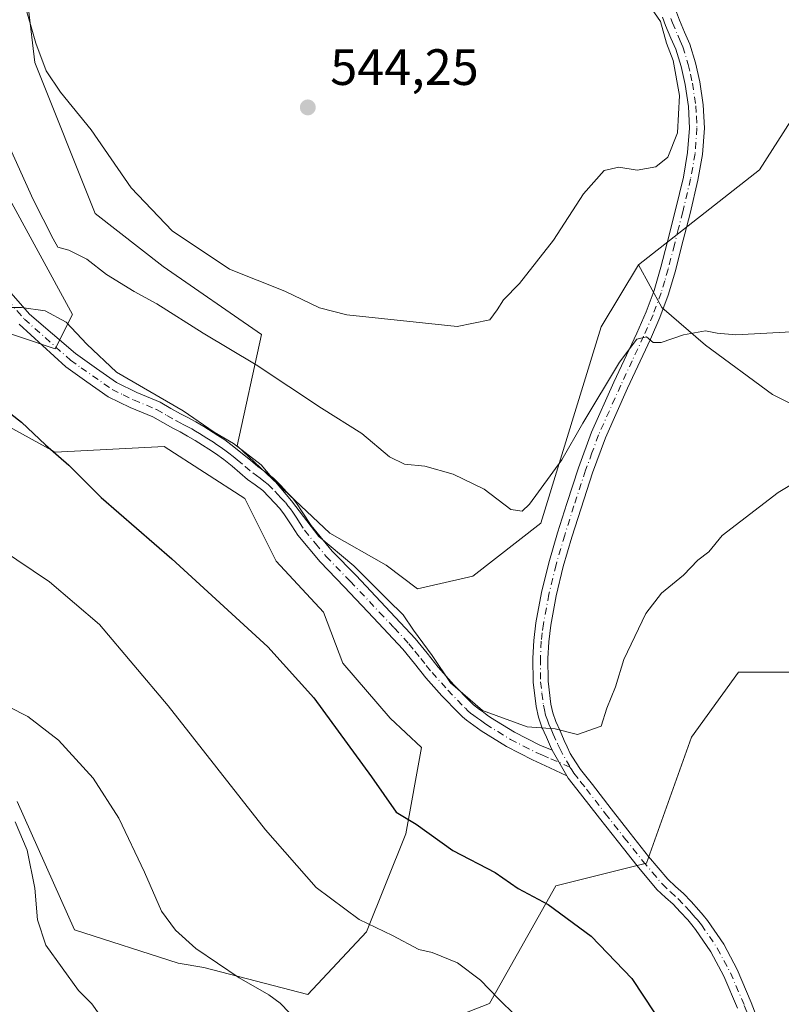
# Model space of a CAD drawing. Units: metres. Extents: x 549608 to 553069, y 4707790 to 4710129.
# Drawn here: x 550810 to 550960, y 4709279 to 4709472 of the extents above; entities that cross this region are included whole.
import ezdxf

# ---------------------------------------------------------------- set-up
doc = ezdxf.new("R2010")
doc.units = ezdxf.units.M
doc.header["$MEASUREMENT"] = 0
doc.linetypes.add('DGN Style 4', pattern=[2.6384748266838614, 1.318413404963828, -0.6592067024819142, 0.001648016756204785, -0.6592067024819142])
for name, color, linetype, lineweight in [('Camino Cxs', 7, 'Continuous', 0), ('Camino eje', 30, 'DGN Style 4', 13), ('Cultivos herbáceos CxS', 92, 'Continuous', 0), ('Cultivos leñosos CxS', 92, 'Continuous', 0), ('Curva de nivel maestra', 30, 'Continuous', 30), ('Curva de nivel normal', 30, 'Continuous', 0), ('Matorral CxS', 135, 'Continuous', 0), ('Pastizal CxS', 92, 'Continuous', 0), ('Punto de cota en terreno', 7, 'Continuous', 0), ('Rótulo de punto de cota en terreno', 7, 'Continuous', 0)]:
    doc.layers.add(name, color=color, linetype=linetype, lineweight=lineweight)
doc.styles.add('Style-Arial', font='txt')

# ---------------------------------------------------------------- blocks, each defined once
blk = doc.blocks.new('*U20')
at = {"layer": 'Cultivos leñosos CxS', "color": 92, "linetype": 'Continuous', "lineweight": 0}
blk.add_polyline3d([(550970.8183000004, 4709392.3303, 532.3591000000015), (550958.2562999995, 4709398.6117, 533.5380000000005), (550945.1228999998, 4709408.318499999, 535.1113000000041), (550936.5581, 4709415.7421, 536.0553000000073), (550931.9299, 4709424.072899999, 538.3317999999999), (550955.7467, 4709442.771500001, 539.6885000000038), (550972.7046999997, 4709469.266899999, 535.8013999999966)], dxfattribs=at)
blk = doc.blocks.new('5PATER')
at = {"layer": 'Pastizal CxS', "linetype": 'Continuous', "lineweight": 0}
h = blk.add_hatch(color=51, dxfattribs=at)
edge = h.paths.add_edge_path()
edge.add_ellipse((0, 0), major_axis=(-0.1095731443231308, -0.1110710700762829), ratio=0.9994222409660322, start_angle=0, end_angle=360)

msp = doc.modelspace()

# ---------------------------------------------------------------- linework, layer by layer
at = {"layer": 'Camino Cxs', "color": 7, "linetype": 'Continuous', "lineweight": 0, "extrusion": (0.02291365112140473, -0.04058298067858632, 0.9989134027890145), "elevation": -177965.6427310528, "flags": 128}
msp.add_lwpolyline([(2795109.093880446, 3825830.479029103), (2795109.093880446, 3825824.696371386)], dxfattribs=at)
msp.add_lwpolyline([(2795109.093880446, 3825830.479029103), (2795109.093880446, 3825824.696371386)], dxfattribs=at)
at = {"layer": 'Camino Cxs', "color": 7, "linetype": 'Continuous', "lineweight": 0}
for points in [[(550951.3800999997, 4709278.130100001, 527.315300000002), (550948.6901000004, 4709284.450099999, 527.4263000000064), (550946.1801000005, 4709289.170100001, 527.4965999999986), (550943.1401000004, 4709293.610099999, 527.6264999999985), (550942.4101, 4709294.530099999, 527.6533999999956), (550941.6201, 4709295.460100001, 527.6797999999981), (550940.1700999998, 4709297.050100001, 527.710699999996), (550938.7401000002, 4709298.550100001, 527.7725999999967), (550937.2401000002, 4709299.890100001, 527.8487000000023), (550935.5701000001, 4709301.460100001, 527.8868999999977), (550931.6901000004, 4709306.090100001, 528.1946000000025), (550928.0201000003, 4709310.700099999, 528.8264999999956), (550924.2801000001, 4709315.470100001, 529.3000000000029), (550920.5900999998, 4709320.2301, 529.5329000000056), (550918.1700999998, 4709323.270099999, 529.7486000000063), (550917.8501000004, 4709323.780099999, 529.789499999999), (550915.0100999996, 4709328.8101, 530.0589999999938), (550914.7001, 4709329.520099999, 530.0896999999968), (550913.8701, 4709331.370100001, 530.1704999999929), (550913.0000999998, 4709333.3301, 530.2562999999936), (550912.3101000004, 4709335.280099999, 530.3606), (550911.8300999999, 4709337.360099999, 530.5112999999983), (550911.2600999996, 4709342.130100001, 530.7900999999983), (550911.2100999998, 4709346.8301, 531.1444000000047), (550911.4001000002, 4709350.3201, 531.5923000000039), (550911.8201000001, 4709353.790100001, 532.077099999995), (550912.9301000005, 4709359.7401, 533.0117000000029), (550914.3501000004, 4709365.590100001, 533.8828000000067), (550916.0701000001, 4709371.440099999, 534.1686000000045), (550917.8800999997, 4709377.200099999, 534.2532999999967), (550920.1801000005, 4709384.220100001, 534.5037000000011), (550922.7401000002, 4709391.2301, 534.9955999999949), (550927.1401000004, 4709401.050100001, 535.1839000000036), (550931.6300999997, 4709410.6801, 535.8010000000068), (550933.4501, 4709414.850099999, 536.1183000000019), (550935.0201000003, 4709419.020099999, 536.5034000000014), (550936.3601000002, 4709423.6501, 537.1119000000035), (550937.5900999998, 4709428.4101, 537.9878999999928), (550939.2301000003, 4709434.860099999, 539.1518999999971), (550940.7600999996, 4709441.270099999, 539.5418000000063), (550941.6101000002, 4709446.130100001, 539.7397999999957), (550941.9600999998, 4709450.950099999, 539.917300000001), (550941.7600999996, 4709455.1801, 540.0758999999962), (550941.0900999998, 4709459.5001, 540.2593000000053), (550940.3201000001, 4709463.030099999, 540.382500000007), (550939.2801000001, 4709466.4001, 540.3736000000063), (550938.3201000001, 4709468.620100001, 540.3625000000029), (550937.2500999998, 4709471.0801, 540.3972000000067), (550936.6801000005, 4709472.7301, 540.4811999999947)], [(550915.0100999996, 4709328.8101, 530.0589999999938), (550914.7001, 4709329.520099999, 530.0896999999968), (550913.8701, 4709331.370100001, 530.1704999999929), (550913.0000999998, 4709333.3301, 530.2562999999936), (550912.3101000004, 4709335.280099999, 530.3606), (550911.8300999999, 4709337.360099999, 530.5112999999983), (550911.2600999996, 4709342.130100001, 530.7900999999983), (550911.2100999998, 4709346.8301, 531.1444000000047), (550911.4001000002, 4709350.3201, 531.5923000000039), (550911.8201000001, 4709353.790100001, 532.077099999995), (550912.9301000005, 4709359.7401, 533.0117000000029), (550914.3501000004, 4709365.590100001, 533.8828000000067), (550916.0701000001, 4709371.440099999, 534.1686000000045), (550917.8800999997, 4709377.200099999, 534.2532999999967), (550920.1801000005, 4709384.220100001, 534.5037000000011), (550922.7401000002, 4709391.2301, 534.9955999999949), (550927.1401000004, 4709401.050100001, 535.1839000000036), (550931.6300999997, 4709410.6801, 535.8010000000068), (550933.4501, 4709414.850099999, 536.1183000000019), (550935.0201000003, 4709419.020099999, 536.5034000000014), (550936.3601000002, 4709423.6501, 537.1119000000035), (550937.5900999998, 4709428.4101, 537.9878999999928), (550939.2301000003, 4709434.860099999, 539.1518999999971), (550940.7600999996, 4709441.270099999, 539.5418000000063), (550941.6101000002, 4709446.130100001, 539.7397999999957), (550941.9600999998, 4709450.950099999, 539.917300000001), (550941.7600999996, 4709455.1801, 540.0758999999962), (550941.0900999998, 4709459.5001, 540.2593000000053), (550940.3201000001, 4709463.030099999, 540.382500000007), (550939.2801000001, 4709466.4001, 540.3736000000063), (550938.3201000001, 4709468.620100001, 540.3625000000029), (550937.2500999998, 4709471.0801, 540.3972000000067), (550936.6801000005, 4709472.7301, 540.4811999999947)], [(550939.4401000004, 4709473.700099999, 540.0497999999934), (550939.9801000003, 4709472.1501, 540.116200000004), (550941.0100999996, 4709469.790100001, 540.0969999999943), (550942.0301000001, 4709467.4101, 540.0549000000028), (550943.1501000002, 4709463.770099999, 540.0127999999969), (550943.9700999996, 4709460.040100001, 540.0244999999995), (550944.6801000005, 4709455.4801, 539.9725000000036), (550944.8901000004, 4709450.920100001, 539.8414000000049), (550944.5201000003, 4709445.770099999, 539.6779999999999), (550943.6300999997, 4709440.6801, 539.3934000000008), (550942.0701000001, 4709434.1601, 538.6925000000047), (550940.4301000005, 4709427.6801, 537.7793999999994), (550939.1901000004, 4709422.880100001, 536.8432999999932), (550937.8000999996, 4709418.100099999, 535.9985000000015), (550936.1601, 4709413.7501, 535.6870000000055), (550934.3000999996, 4709409.4801, 535.3625999999931), (550929.8000999996, 4709399.840100001, 534.7795000000042), (550925.4501, 4709390.130100001, 534.3787000000011), (550922.9501, 4709383.2601, 533.9330999999949), (550920.6700999998, 4709376.3101, 533.7940999999992), (550918.8701, 4709370.590100001, 533.7045999999973), (550917.1801000005, 4709364.840100001, 533.3441000000021), (550915.7901, 4709359.130100001, 532.6257999999943), (550914.7100999998, 4709353.350099999, 531.7376999999979), (550914.3201000001, 4709350.0601, 531.3369999999995), (550914.1401000004, 4709346.770099999, 531.0022000000026), (550914.1901000004, 4709342.3201, 530.7678000000016), (550914.7100999998, 4709337.860099999, 530.5482000000047), (550915.1201, 4709336.100099999, 530.4664000000049), (550915.7200999996, 4709334.420100001, 530.3989000000003), (550916.5401, 4709332.5601, 530.3381999999983), (550917.3701, 4709330.710100001, 530.2612999999983), (550917.9401000004, 4709329.420100001, 530.1931999999942), (550918.5401, 4709328.130100001, 530.1236000000063), (550919.5601000004, 4709326.530099999, 530.0160000000033), (550920.5601000004, 4709324.9801, 529.8894), (550922.8901000004, 4709322.040100001, 529.6267999999982), (550926.5900999998, 4709317.270099999, 529.4661000000051), (550930.3101000004, 4709312.520099999, 529.2002000000066), (550933.9501, 4709307.950099999, 528.4532999999938), (550937.7100999998, 4709303.470100001, 528.1768000000011), (550939.2200999996, 4709302.050100001, 528.0727000000043), (550940.7801000001, 4709300.6601, 527.9719999999943), (550942.3201000001, 4709299.050100001, 527.8929000000062), (550943.8201000001, 4709297.390100001, 527.8849000000046), (550944.6801000005, 4709296.390100001, 527.8671000000032), (550945.5000999998, 4709295.350099999, 527.8300000000017), (550948.6901000004, 4709290.690099999, 527.5966000000044), (550951.3400999998, 4709285.710100001, 527.5479999999952), (550954.1001000004, 4709279.2301, 527.3515000000043), (550956.6201, 4709272.6601, 527.4088999999949)], [(550939.4401000004, 4709473.700099999, 540.0497999999934), (550939.9801000003, 4709472.1501, 540.116200000004), (550941.0100999996, 4709469.790100001, 540.0969999999943), (550942.0301000001, 4709467.4101, 540.0549000000028), (550943.1501000002, 4709463.770099999, 540.0127999999969), (550943.9700999996, 4709460.040100001, 540.0244999999995), (550944.6801000005, 4709455.4801, 539.9725000000036), (550944.8901000004, 4709450.920100001, 539.8414000000049), (550944.5201000003, 4709445.770099999, 539.6779999999999), (550943.6300999997, 4709440.6801, 539.3934000000008), (550942.0701000001, 4709434.1601, 538.6925000000047), (550940.4301000005, 4709427.6801, 537.7793999999994), (550939.1901000004, 4709422.880100001, 536.8432999999932), (550937.8000999996, 4709418.100099999, 535.9985000000015), (550936.1601, 4709413.7501, 535.6870000000055), (550934.3000999996, 4709409.4801, 535.3625999999931), (550929.8000999996, 4709399.840100001, 534.7795000000042), (550925.4501, 4709390.130100001, 534.3787000000011), (550922.9501, 4709383.2601, 533.9330999999949), (550920.6700999998, 4709376.3101, 533.7940999999992), (550918.8701, 4709370.590100001, 533.7045999999973), (550917.1801000005, 4709364.840100001, 533.3441000000021), (550915.7901, 4709359.130100001, 532.6257999999943), (550914.7100999998, 4709353.350099999, 531.7376999999979), (550914.3201000001, 4709350.0601, 531.3369999999995), (550914.1401000004, 4709346.770099999, 531.0022000000026), (550914.1901000004, 4709342.3201, 530.7678000000016), (550914.7100999998, 4709337.860099999, 530.5482000000047), (550915.1201, 4709336.100099999, 530.4664000000049), (550915.7200999996, 4709334.420100001, 530.3989000000003), (550916.5401, 4709332.5601, 530.3381999999983), (550917.3701, 4709330.710100001, 530.2612999999983), (550917.9401000004, 4709329.420100001, 530.1931999999942), (550918.5401, 4709328.130100001, 530.1236000000063), (550919.5601000004, 4709326.530099999, 530.0160000000033), (550920.5601000004, 4709324.9801, 529.8894), (550922.8901000004, 4709322.040100001, 529.6267999999982), (550926.5900999998, 4709317.270099999, 529.4661000000051), (550930.3101000004, 4709312.520099999, 529.2002000000066), (550933.9501, 4709307.950099999, 528.4532999999938), (550937.7100999998, 4709303.470100001, 528.1768000000011), (550939.2200999996, 4709302.050100001, 528.0727000000043), (550940.7801000001, 4709300.6601, 527.9719999999943), (550942.3201000001, 4709299.050100001, 527.8929000000062), (550943.8201000001, 4709297.390100001, 527.8849000000046), (550944.6801000005, 4709296.390100001, 527.8671000000032), (550945.5000999998, 4709295.350099999, 527.8300000000017), (550948.6901000004, 4709290.690099999, 527.5966000000044), (550951.3400999998, 4709285.710100001, 527.5479999999952), (550954.1001000004, 4709279.2301, 527.3515000000043), (550956.6201, 4709272.6601, 527.4088999999949)], [(550807.3331000004, 4709420.077099999, 530.875199999995), (550812.3567000004, 4709414.400900001, 530.0905000000057), (550821.3501000004, 4709406.6601, 529.9021999999968), (550825.4901000002, 4709403.7401, 530.0847000000067), (550829.4101, 4709400.9801, 530.1039000000019), (550833.4301000005, 4709399.030099999, 530.2177999999985), (550838.0100999996, 4709397.120100001, 530.5325000000012), (550840.1101000002, 4709395.9101, 530.571299999996), (550841.9801000003, 4709394.850099999, 530.5265000000073), (550843.4301000005, 4709394.120100001, 530.5599999999977), (550845.0000999998, 4709393.280099999, 530.6402999999991), (550846.5500999996, 4709392.3301, 530.7115000000049), (550849.3101000004, 4709390.600099999, 530.8007999999973), (550850.7001, 4709389.710100001, 530.7749999999943), (550852.5000999998, 4709388.370100001, 530.6089000000065), (550854.1700999998, 4709387.0101, 530.5999000000012), (550855.7200999996, 4709385.720100001, 530.6432999999961), (550857.1700999998, 4709384.5101, 530.6061999999947), (550858.6101000002, 4709383.460100001, 530.679999999993), (550860.2701000003, 4709382.190099999, 530.8657999999997), (550861.7100999998, 4709380.770099999, 530.9560999999958), (550862.9001000002, 4709379.450099999, 530.9162999999971), (550863.9001000002, 4709378.380100001, 530.9323000000004), (550864.9200999998, 4709377.110099999, 530.9888999999966), (550865.7801000001, 4709375.800100001, 531.017399999997), (550866.5401, 4709374.630100001, 531.011599999998), (550867.1501000002, 4709373.700099999, 530.9893000000011), (550867.6601, 4709372.9301, 530.9486999999936), (550871.8101000004, 4709367.9001, 530.550700000007), (550876.4901000002, 4709363.0601, 530.4618999999948), (550882.2701000003, 4709356.950099999, 530.5001000000047), (550888.0900999998, 4709350.7401, 530.4820000000036), (550890.4401000004, 4709347.8201, 530.5224000000017), (550892.6300999997, 4709345.0601, 530.5636999999988), (550895.7001, 4709341.6501, 530.7685999999958), (550898.9301000005, 4709338.300100001, 530.5887999999978), (550899.5401, 4709337.700099999, 530.5320999999967), (550900.1101000002, 4709337.220100001, 530.5038999999961), (550900.7100999998, 4709336.800100001, 530.4888999999966), (550901.5000999998, 4709336.2601, 530.4697000000015), (550902.2600999996, 4709335.670100001, 530.437699999995), (550902.8601000002, 4709335.2301, 530.3889999999956), (550907.5701000001, 4709332.3201, 530.119000000006), (550912.5701000001, 4709329.780099999, 530.0240000000049), (550915.0100999996, 4709328.8101, 530.0589999999938), (550917.8501000004, 4709323.780099999, 529.789499999999), (550914.5100999996, 4709325.3301, 529.8767999999982), (550911.1601, 4709326.880100001, 529.8467999999993), (550906.0000999998, 4709329.5101, 529.9002000000038), (550901.0500999996, 4709332.5601, 529.8111000000063), (550900.3300999999, 4709333.100099999, 529.841499999995), (550899.6101000002, 4709333.6501, 529.8718999999984), (550898.8701, 4709334.1601, 529.8925000000017), (550898.1401000004, 4709334.6801, 529.9140999999945), (550897.3701, 4709335.3301, 529.943499999994), (550896.6501000002, 4709336.040100001, 529.9477999999945), (550893.3501000004, 4709339.450099999, 529.9238999999943), (550890.1700999998, 4709342.9801, 529.8500000000058), (550887.9301000005, 4709345.8201, 529.7728000000062), (550885.6601, 4709348.630100001, 529.7658999999985), (550879.9301000005, 4709354.7501, 529.703800000003), (550874.1700999998, 4709360.840100001, 529.638300000006), (550869.4101, 4709365.7601, 529.7526000000071), (550865.0701000001, 4709371.0101, 529.9645000000019), (550863.8501000004, 4709372.870100001, 530.010500000004), (550863.0800999999, 4709374.040100001, 529.9860999999946), (550862.3101000004, 4709375.220100001, 529.9532000000036), (550861.4700999996, 4709376.280099999, 529.9407000000066), (550860.5401, 4709377.270099999, 529.9122000000061), (550859.3800999997, 4709378.550100001, 529.931899999996), (550858.1501000002, 4709379.7601, 529.8588000000018), (550856.6901000004, 4709380.890100001, 529.7213000000047), (550855.1901000004, 4709381.970100001, 529.630999999994), (550853.6601, 4709383.2501, 529.6355999999942), (550852.1201, 4709384.530099999, 529.6355999999942), (550850.5301000001, 4709385.840100001, 529.6558999999979), (550848.8701, 4709387.0601, 529.6431000000011), (550847.5900999998, 4709387.890100001, 529.6490000000049), (550846.3000999996, 4709388.690099999, 529.7192000000068), (550844.8601000002, 4709389.600099999, 529.7299000000058), (550843.4001000002, 4709390.4801, 529.6493000000046), (550841.9401000004, 4709391.270099999, 529.5629000000044), (550840.4600999998, 4709392.020099999, 529.520399999994), (550838.5201000003, 4709393.120100001, 529.5120000000024), (550836.5900999998, 4709394.2301, 529.573900000003), (550832.1101000002, 4709396.100099999, 529.2918999999965), (550827.7701000003, 4709398.200099999, 529.2641000000004), (550823.6300999997, 4709401.120100001, 529.2589000000007), (550819.5000999998, 4709404.040100001, 529.3040999999939), (550810.3299000004, 4709412.4663, 529.6785999999993)], [(550807.3331000004, 4709420.077099999, 530.875199999995), (550812.3567000004, 4709414.400900001, 530.0905000000057), (550821.3501000004, 4709406.6601, 529.9021999999968), (550825.4901000002, 4709403.7401, 530.0847000000067), (550829.4101, 4709400.9801, 530.1039000000019), (550833.4301000005, 4709399.030099999, 530.2177999999985), (550838.0100999996, 4709397.120100001, 530.5325000000012), (550840.1101000002, 4709395.9101, 530.571299999996), (550841.9801000003, 4709394.850099999, 530.5265000000073), (550843.4301000005, 4709394.120100001, 530.5599999999977), (550845.0000999998, 4709393.280099999, 530.6402999999991), (550846.5500999996, 4709392.3301, 530.7115000000049), (550849.3101000004, 4709390.600099999, 530.8007999999973), (550850.7001, 4709389.710100001, 530.7749999999943), (550852.5000999998, 4709388.370100001, 530.6089000000065), (550854.1700999998, 4709387.0101, 530.5999000000012), (550855.7200999996, 4709385.720100001, 530.6432999999961), (550857.1700999998, 4709384.5101, 530.6061999999947), (550858.6101000002, 4709383.460100001, 530.679999999993), (550860.2701000003, 4709382.190099999, 530.8657999999997), (550861.7100999998, 4709380.770099999, 530.9560999999958), (550862.9001000002, 4709379.450099999, 530.9162999999971), (550863.9001000002, 4709378.380100001, 530.9323000000004), (550864.9200999998, 4709377.110099999, 530.9888999999966), (550865.7801000001, 4709375.800100001, 531.017399999997), (550866.5401, 4709374.630100001, 531.011599999998), (550867.1501000002, 4709373.700099999, 530.9893000000011), (550867.6601, 4709372.9301, 530.9486999999936), (550871.8101000004, 4709367.9001, 530.550700000007), (550876.4901000002, 4709363.0601, 530.4618999999948), (550882.2701000003, 4709356.950099999, 530.5001000000047), (550888.0900999998, 4709350.7401, 530.4820000000036), (550890.4401000004, 4709347.8201, 530.5224000000017), (550892.6300999997, 4709345.0601, 530.5636999999988), (550895.7001, 4709341.6501, 530.7685999999958), (550898.9301000005, 4709338.300100001, 530.5887999999978), (550899.5401, 4709337.700099999, 530.5320999999967), (550900.1101000002, 4709337.220100001, 530.5038999999961), (550900.7100999998, 4709336.800100001, 530.4888999999966), (550901.5000999998, 4709336.2601, 530.4697000000015), (550902.2600999996, 4709335.670100001, 530.437699999995), (550902.8601000002, 4709335.2301, 530.3889999999956), (550907.5701000001, 4709332.3201, 530.119000000006), (550912.5701000001, 4709329.780099999, 530.0240000000049), (550915.0100999996, 4709328.8101, 530.0589999999938)], [(550917.8501000004, 4709323.780099999, 529.789499999999), (550914.5100999996, 4709325.3301, 529.8767999999982), (550911.1601, 4709326.880100001, 529.8467999999993), (550906.0000999998, 4709329.5101, 529.9002000000038), (550901.0500999996, 4709332.5601, 529.8111000000063), (550900.3300999999, 4709333.100099999, 529.841499999995), (550899.6101000002, 4709333.6501, 529.8718999999984), (550898.8701, 4709334.1601, 529.8925000000017), (550898.1401000004, 4709334.6801, 529.9140999999945), (550897.3701, 4709335.3301, 529.943499999994), (550896.6501000002, 4709336.040100001, 529.9477999999945), (550893.3501000004, 4709339.450099999, 529.9238999999943), (550890.1700999998, 4709342.9801, 529.8500000000058), (550887.9301000005, 4709345.8201, 529.7728000000062), (550885.6601, 4709348.630100001, 529.7658999999985), (550879.9301000005, 4709354.7501, 529.703800000003), (550874.1700999998, 4709360.840100001, 529.638300000006), (550869.4101, 4709365.7601, 529.7526000000071), (550865.0701000001, 4709371.0101, 529.9645000000019), (550863.8501000004, 4709372.870100001, 530.010500000004), (550863.0800999999, 4709374.040100001, 529.9860999999946), (550862.3101000004, 4709375.220100001, 529.9532000000036), (550861.4700999996, 4709376.280099999, 529.9407000000066), (550860.5401, 4709377.270099999, 529.9122000000061), (550859.3800999997, 4709378.550100001, 529.931899999996), (550858.1501000002, 4709379.7601, 529.8588000000018), (550856.6901000004, 4709380.890100001, 529.7213000000047), (550855.1901000004, 4709381.970100001, 529.630999999994), (550853.6601, 4709383.2501, 529.6355999999942), (550852.1201, 4709384.530099999, 529.6355999999942), (550850.5301000001, 4709385.840100001, 529.6558999999979), (550848.8701, 4709387.0601, 529.6431000000011), (550847.5900999998, 4709387.890100001, 529.6490000000049), (550846.3000999996, 4709388.690099999, 529.7192000000068), (550844.8601000002, 4709389.600099999, 529.7299000000058), (550843.4001000002, 4709390.4801, 529.6493000000046), (550841.9401000004, 4709391.270099999, 529.5629000000044), (550840.4600999998, 4709392.020099999, 529.520399999994), (550838.5201000003, 4709393.120100001, 529.5120000000024), (550836.5900999998, 4709394.2301, 529.573900000003), (550832.1101000002, 4709396.100099999, 529.2918999999965), (550827.7701000003, 4709398.200099999, 529.2641000000004), (550823.6300999997, 4709401.120100001, 529.2589000000007), (550819.5000999998, 4709404.040100001, 529.3040999999939), (550810.3299000004, 4709412.4663, 529.6785999999993)], [(550951.3800999997, 4709278.130100001, 527.315300000002), (550948.6901000004, 4709284.450099999, 527.4263000000064), (550946.1801000005, 4709289.170100001, 527.4965999999986), (550943.1401000004, 4709293.610099999, 527.6264999999985), (550942.4101, 4709294.530099999, 527.6533999999956), (550941.6201, 4709295.460100001, 527.6797999999981), (550940.1700999998, 4709297.050100001, 527.710699999996), (550938.7401000002, 4709298.550100001, 527.7725999999967), (550937.2401000002, 4709299.890100001, 527.8487000000023), (550935.5701000001, 4709301.460100001, 527.8868999999977), (550931.6901000004, 4709306.090100001, 528.1946000000025), (550928.0201000003, 4709310.700099999, 528.8264999999956), (550924.2801000001, 4709315.470100001, 529.3000000000029), (550920.5900999998, 4709320.2301, 529.5329000000056), (550918.1700999998, 4709323.270099999, 529.7486000000063), (550917.8501000004, 4709323.780099999, 529.789499999999)]]:
    msp.add_polyline3d(points, dxfattribs=at)
at = {"layer": 'Camino eje', "color": 30, "linetype": 'DGN Style 4', "lineweight": 13}
for points in [[(550938.3300999999, 4709472.440099999, 540.2241000000067), (550938.6151000002, 4709471.6151, 540.232600000003), (550939.6651, 4709469.2051, 540.2259999999952), (550940.1451000003, 4709468.095100001, 540.2151000000014), (550940.6551000001, 4709466.905099999, 540.2023000000045), (550941.7351000002, 4709463.4001, 540.1358000000037), (550942.1451000003, 4709461.5351, 540.0691999999982), (550942.5301000001, 4709459.770099999, 539.994200000001), (550943.2200999996, 4709455.3301, 539.9470000000001), (550943.3201000001, 4709453.215100001, 539.8984999999957), (550943.4250999996, 4709450.9351, 539.828800000003), (550943.0651000004, 4709445.950099999, 539.6214000000036), (550942.1951000001, 4709440.975099999, 539.3306000000011), (550940.6501000002, 4709434.5101, 538.9180000000051), (550939.8300999999, 4709431.270099999, 538.4845000000059), (550939.0100999996, 4709428.045100001, 537.8730000000069), (550937.7751000002, 4709423.265100001, 536.8444000000018), (550937.1051000003, 4709420.950099999, 536.4872000000032), (550936.4101, 4709418.5601, 536.2163), (550934.8051000005, 4709414.300100001, 535.8954999999987), (550932.9650999998, 4709410.0801, 535.5108999999939), (550930.7150999998, 4709405.2601, 535.2504000000044), (550928.4700999996, 4709400.4451, 534.9526999999945), (550924.0950999996, 4709390.6801, 534.6754999999976), (550922.8151000004, 4709387.175100001, 534.3752999999997), (550921.5651000004, 4709383.7401, 534.1971999999951), (550919.2751000002, 4709376.755100001, 534.0209999999934), (550917.4700999996, 4709371.015100001, 533.8932000000059), (550915.7651000004, 4709365.215100001, 533.608600000007), (550914.3601000002, 4709359.4351, 532.8148999999976), (550913.2651000004, 4709353.5701, 531.8907000000036), (550913.0551000005, 4709351.835100001, 531.6389000000054), (550912.8601000002, 4709350.190099999, 531.4354000000021), (550912.6750999996, 4709346.800100001, 531.0383000000002), (550912.7251000004, 4709342.225099999, 530.7393000000011), (550912.9851000002, 4709339.995100001, 530.6279999999971), (550913.2701000003, 4709337.610099999, 530.5095000000001), (550913.4751000004, 4709336.7301, 530.4640999999974), (550913.7150999998, 4709335.690099999, 530.4112000000023), (550914.0601000004, 4709334.715100001, 530.3665999999939), (550914.3601000002, 4709333.8751, 530.3303000000016), (550914.7950999998, 4709332.895099999, 530.2930999999953), (550915.2050999999, 4709331.965100001, 530.2553999999947), (550916.1124999998, 4709329.9375, 530.1686000000045), (550916.4751000004, 4709329.1151, 530.1340000000055), (550918.5573000005, 4709325.417300001, 529.9207000000024)], [(550806.2500999998, 4709419.188300001, 530.6698999999935), (550811.3432999998, 4709413.433499999, 529.8888000000006), (550820.4250999996, 4709405.350099999, 529.5794000000024), (550822.4901000002, 4709403.890100001, 529.5332999999955), (550828.5900999998, 4709399.590100001, 529.647100000002), (550830.7600999996, 4709398.540100001, 529.6569000000018), (550832.7701000003, 4709397.565099999, 529.5687000000034), (550837.3000999996, 4709395.675100001, 530.0241999999998), (550839.3151000004, 4709394.515100001, 530.0194999999949), (550841.2200999996, 4709393.4351, 529.9370000000055), (550841.9600999998, 4709393.0601, 529.8984000000055), (550842.6851000004, 4709392.6951, 529.8754999999946), (550843.4151, 4709392.300100001, 529.9521999999997), (550844.2001, 4709391.880100001, 530.0605999999971), (550844.9751000004, 4709391.405099999, 530.1343000000053), (550845.7050999999, 4709390.965100001, 530.1842999999935), (550846.4301000005, 4709390.5101, 530.2090999999928), (550847.1501000002, 4709390.0551, 530.2121999999945), (550847.7950999998, 4709389.655099999, 530.2090999999928), (550848.4501, 4709389.245100001, 530.2053000000016), (550849.0900999998, 4709388.8301, 530.1882999999943), (550849.7851, 4709388.3851, 530.1616000000067), (550850.6851000004, 4709387.715100001, 530.0788999999932), (550851.5151000004, 4709387.1051, 530.0525999999954), (550852.3501000004, 4709386.425100001, 530.0445999999939), (550853.1451000003, 4709385.770099999, 530.0816000000051), (550854.6901000004, 4709384.485099999, 530.1125000000029), (550856.1801000005, 4709383.2401, 530.0610000000015), (550856.9301000005, 4709382.700099999, 530.0305999999982), (550857.6501000002, 4709382.175100001, 530.0635000000038), (550858.3800999997, 4709381.610099999, 530.1989999999934), (550859.2100999998, 4709380.975099999, 530.3267999999953), (550860.5450999998, 4709379.6601, 530.4082999999955), (550861.1401000004, 4709379.0001, 530.3963999999978), (550861.7200999996, 4709378.360099999, 530.3647000000057), (550862.6851000004, 4709377.3301, 530.3255999999965), (550863.1051000003, 4709376.800100001, 530.3824000000022), (550863.6151000002, 4709376.165100001, 530.443499999994), (550864.0450999998, 4709375.5101, 530.4688000000025), (550864.4301000005, 4709374.920100001, 530.483699999997), (550864.8151000004, 4709374.335100001, 530.4924000000028), (550865.3475000003, 4709373.5175, 530.4918000000034), (550866.3651000002, 4709371.970100001, 530.4526000000042), (550868.5351, 4709369.345100001, 530.3518999999942), (550870.6101000002, 4709366.8301, 530.1401000000042), (550875.3300999999, 4709361.950099999, 530.0332000000053), (550881.1001000004, 4709355.850099999, 530.0736000000034), (550883.9650999998, 4709352.790100001, 529.9820999999939), (550886.8750999998, 4709349.6851, 530.1021000000037), (550888.0500999996, 4709348.225099999, 530.0691999999982), (550889.1851000004, 4709346.8201, 530.1287000000011), (550890.2801000001, 4709345.440099999, 530.1824999999953), (550891.4001000002, 4709344.020099999, 530.186400000006), (550894.5251000002, 4709340.550100001, 530.3220000000001), (550897.9424999999, 4709337.020099999, 530.2734999999957), (550898.4550999999, 4709336.515100001, 530.2384000000021), (550898.9824999999, 4709336.0701, 530.2133999999933), (550899.6401000004, 4709335.585100001, 530.1922999999952), (550900.3574999999, 4709335.090100001, 530.1735000000045), (550900.9351000004, 4709334.6601, 530.1521000000066), (550901.4451000001, 4709334.2751, 530.1315000000031), (550901.9550999999, 4709333.895099999, 530.1110000000045), (550904.3101000004, 4709332.440099999, 529.9934000000068), (550906.7851, 4709330.915100001, 530.0031000000017), (550909.3651000002, 4709329.600099999, 529.9652999999962), (550911.8651000002, 4709328.3301, 529.9217000000062), (550913.0850999998, 4709327.845100001, 529.9245999999986), (550914.7600999996, 4709327.0701, 529.9523999999947), (550918.5573000005, 4709325.417300001, 529.9207000000024)], [(550918.5573000005, 4709325.417300001, 529.9207000000024), (550918.8349000001, 4709324.9243, 529.8815000000031), (550919.2851, 4709324.252499999, 529.827099999995), (550920.5751, 4709322.6051, 529.6867000000057), (550921.7401000002, 4709321.1351, 529.5758999999962), (550925.4351000004, 4709316.370100001, 529.3601999999955), (550929.1651, 4709311.610099999, 528.9934000000068), (550932.8201000001, 4709307.020099999, 528.3132000000041), (550934.7001, 4709304.780099999, 528.1490999999951), (550936.6401000004, 4709302.465100001, 528.0630999999995), (550938.2301000003, 4709300.970100001, 527.9777000000031), (550939.7600999996, 4709299.6051, 527.8809000000037), (550941.2451, 4709298.050100001, 527.803700000004), (550941.9700999996, 4709297.255100001, 527.7796999999991), (550942.7200999996, 4709296.425100001, 527.7657999999938), (550943.1151000002, 4709295.960100001, 527.7600999999995), (550943.5450999998, 4709295.460100001, 527.7507999999943), (550944.3201000001, 4709294.4801, 527.7195999999967), (550947.4351000004, 4709289.9301, 527.5804000000062), (550950.0151000004, 4709285.0801, 527.4885000000068), (550952.7401000002, 4709278.6801, 527.4003999999986), (550954.0000999998, 4709275.395099999, 527.3208000000013), (550955.2451, 4709272.155099999, 527.3270000000048), (550956.9392999997, 4709267.3005, 527.2780999999959)]]:
    msp.add_polyline3d(points, dxfattribs=at)
at = {"layer": 'Cultivos herbáceos CxS', "color": 92, "linetype": 'Continuous', "lineweight": 0}
for points in [[(550807.2698999997, 4709439.091499999, 533.445000000007), (550820.7741, 4709414.332900001, 531.9165000000066), (550817.3980999999, 4709407.580900001, 529.4640999999974), (550803.8935000002, 4709412.082699999, 528.7908000000025)], [(550803.8935000002, 4709412.082699999, 528.7908000000025), (550817.3980999999, 4709407.580900001, 529.4640999999974), (550820.7741, 4709414.332900001, 531.9165000000066), (550807.2698999997, 4709439.091499999, 533.445000000007)], [(550794.8901000004, 4709399.7039, 523.7511999999988), (550817.3976999996, 4709387.323899999, 525.7016000000004), (550838.7801000001, 4709388.449100001, 528.8405000000057), (550854.6605000002, 4709378.193499999, 528.980899999995), (550860.8202999998, 4709365.877499999, 528.0495999999986), (550870.0613000002, 4709355.870100001, 527.8819999999978), (550873.9111000003, 4709345.8643, 526.9891000000061), (550883.1513, 4709335.0867, 527.4744000000064), (550889.3081, 4709329.3487, 527.9290999999939), (550886.2248999998, 4709312.378900001, 524.9045000000042), (550878.5253, 4709293.137900001, 520.1606999999931), (550866.9757000003, 4709280.823899999, 517.0090000000055), (550846.6098999997, 4709286.134299999, 515.0525000000052), (550841.5685000002, 4709286.9813, 514.4551000000065), (550821.1904999996, 4709293.514900001, 511.8317999999999), (550809.8986999998, 4709318.688100001, 511.6190000000061)], [(550809.8986999998, 4709318.688100001, 511.6190000000061), (550821.1904999996, 4709293.514900001, 511.8317999999999), (550841.5685000002, 4709286.9813, 514.4551000000065), (550846.6098999997, 4709286.134299999, 515.0525000000052), (550866.9757000003, 4709280.823899999, 517.0090000000055), (550878.5253, 4709293.137900001, 520.1606999999931), (550886.2248999998, 4709312.378900001, 524.9045000000042), (550889.3081, 4709329.3487, 527.9290999999939), (550883.1513, 4709335.0867, 527.4744000000064), (550873.9111000003, 4709345.8643, 526.9891000000061), (550870.0613000002, 4709355.870100001, 527.8819999999978), (550860.8202999998, 4709365.877499999, 528.0495999999986), (550854.6605000002, 4709378.193499999, 528.980899999995), (550838.7801000001, 4709388.449100001, 528.8405000000057), (550817.3976999996, 4709387.323899999, 525.7016000000004), (550794.8901000004, 4709399.7039, 523.7511999999988)]]:
    msp.add_polyline3d(points, dxfattribs=at)
at = {"layer": 'Cultivos leñosos CxS', "color": 92, "linetype": 'Continuous', "lineweight": 0}
for points in [[(550868.8448999999, 4709684.411499999, 535.2004000000015), (550877.3230999997, 4709663.215299999, 534.4818999999989), (550890.0412999997, 4709653.676700001, 532.8306000000011), (550900.6392999999, 4709635.659499999, 532.0096999999951), (550911.2364999996, 4709608.103700001, 530.3160999999964), (550911.2358999997, 4709573.129699999, 532.1584000000003), (550923.9539000001, 4709547.6941, 530.4817999999941), (550938.7915000003, 4709541.3345, 528.7694000000047), (550954.6885000002, 4709529.6765, 527.5151000000042), (550971.6451000003, 4709508.479699999, 526.8326999999991), (550988.6026999997, 4709501.060699999, 526.2519999999931), (550972.7046999997, 4709469.266899999, 535.8013999999966), (550955.7467, 4709442.771500001, 539.6885000000038), (550931.9299, 4709424.072899999, 538.3317999999999)], [(550868.8448999999, 4709684.411499999, 535.2004000000015), (550877.3230999997, 4709663.215299999, 534.4818999999989), (550890.0412999997, 4709653.676700001, 532.8306000000011), (550900.6392999999, 4709635.659499999, 532.0096999999951), (550911.2364999996, 4709608.103700001, 530.3160999999964), (550911.2358999997, 4709573.129699999, 532.1584000000003), (550923.9539000001, 4709547.6941, 530.4817999999941), (550938.7915000003, 4709541.3345, 528.7694000000047), (550954.6885000002, 4709529.6765, 527.5151000000042), (550971.6451000003, 4709508.479699999, 526.8326999999991), (550988.6026999997, 4709501.060699999, 526.2519999999931), (550972.7046999997, 4709469.266899999, 535.8013999999966), (550955.7467, 4709442.771500001, 539.6885000000038), (550931.9299, 4709424.072899999, 538.3317999999999)], [(550972.7046999997, 4709469.266899999, 535.8013999999966), (550955.7467, 4709442.771500001, 539.6885000000038), (550931.9299, 4709424.072899999, 538.3317999999999), (550924.6319000004, 4709411.909499999, 537.6713000000018), (550912.7642999999, 4709373.342700001, 535.1472000000067), (550899.4134999998, 4709362.958500001, 533.6940000000031), (550888.5425000004, 4709360.4891, 531.6296000000002), (550882.3819000004, 4709365.108899999, 531.5693000000028), (550871.3265000005, 4709371.409299999, 531.1377000000066), (550853.1196999997, 4709388.574100001, 530.9309000000068), (550857.8800999997, 4709410.4275, 538.0246000000043), (550838.5960999997, 4709423.777899999, 538.8926000000065), (550825.2462999999, 4709434.1621, 538.2727000000014), (550813.3797000004, 4709463.829500001, 538.9881000000023), (550810.9278999995, 4709484.839500001, 540.9625999999989), (550808.5822999999, 4709509.683700001, 541.1809000000068), (550816.9345000006, 4709529.417500001, 540.5374000000012), (550827.7138999999, 4709533.265699999, 541.1037999999971), (550841.2468999998, 4709534.514699999, 541.5213999999978), (550869.3475000003, 4709537.107899999, 540.9183000000048), (550893.3640999999, 4709535.593699999, 538.8236000000034), (550884.0875000004, 4709561.103700001, 537.8801999999996), (550871.3324999996, 4709602.848900001, 537.0641999999935)], [(550827.7138999999, 4709533.265699999, 541.1037999999971), (550816.9345000006, 4709529.417500001, 540.5374000000012), (550808.5822999999, 4709509.683700001, 541.1809000000068), (550810.9278999995, 4709484.839500001, 540.9625999999989), (550813.3797000004, 4709463.829500001, 538.9881000000023), (550825.2462999999, 4709434.1621, 538.2727000000014), (550838.5960999997, 4709423.777899999, 538.8926000000065), (550857.8800999997, 4709410.4275, 538.0246000000043), (550853.1196999997, 4709388.574100001, 530.9309000000068), (550871.3265000005, 4709371.409299999, 531.1377000000066), (550882.3819000004, 4709365.108899999, 531.5693000000028), (550888.5425000004, 4709360.4891, 531.6296000000002), (550899.4134999998, 4709362.958500001, 533.6940000000031), (550912.7642999999, 4709373.342700001, 535.1472000000067), (550924.6319000004, 4709411.909499999, 537.6713000000018), (550931.9299, 4709424.072899999, 538.3317999999999)], [(550931.9299, 4709424.072899999, 538.3317999999999), (550936.5581, 4709415.7421, 536.0553000000073), (550945.1228999998, 4709408.318499999, 535.1113000000041), (550958.2562999995, 4709398.6117, 533.5380000000005), (550970.8183000004, 4709392.3303, 532.3591000000015), (550985.6651, 4709389.4749, 530.0722999999998), (550989.7193, 4709379.463500001, 527.4701999999961)], [(550989.7193, 4709379.463500001, 527.4701999999961), (550979.0698999995, 4709364.749299999, 525.7655999999988), (550964.1475000001, 4709344.1315, 525.5427000000054), (550951.5831000004, 4709344.107100001, 528.0941000000021), (550942.3344999999, 4709331.3521, 528.7219000000041), (550933.5301000001, 4709306.590299999, 528.3895000000048), (550915.7298999997, 4709302.140500001, 526.4067000000068), (550902.6763000004, 4709279.041099999, 519.9113999999972), (550876.0387000004, 4709268.678500001, 515.017399999997), (550864.1990999999, 4709242.028700001, 508.209400000007), (550842.3369000005, 4709241.1775, 504.2679000000062), (550838.8041000003, 4709242.5505, 503.9130000000005), (550828.4757000003, 4709246.566299999, 503.5369000000064), (550815.3841000004, 4709235.0197, 499.7863999999972), (550819.1473000003, 4709226.235099999, 499.5622000000003), (550821.2477000002, 4709202.123500001, 499.7486999999965), (550826.3847000003, 4709191.3761, 502.3862999999984), (550835.4057, 4709185.7553, 503.8282999999938), (550853.8869000003, 4709188.0647, 504.4303000000073), (550858.4358999999, 4709187.081499999, 505.0632000000041), (550882.3784999996, 4709181.905300001, 507.9752000000008), (550897.0091000004, 4709167.280099999, 512.4409000000014), (550923.1788999997, 4709165.4703, 515.9974999999977)], [(550876.0387000004, 4709268.678500001, 515.017399999997), (550902.6763000004, 4709279.041099999, 519.9113999999972), (550915.7298999997, 4709302.140500001, 526.4067000000068), (550933.5301000001, 4709306.590299999, 528.3895000000048), (550942.3344999999, 4709331.3521, 528.7219000000041), (550951.5831000004, 4709344.107100001, 528.0941000000021), (550964.1475000001, 4709344.1315, 525.5427000000054), (550979.0698999995, 4709364.749299999, 525.7655999999988), (550989.7193, 4709379.463500001, 527.4701999999961), (550994.8095000006, 4709377.8279, 527.1370000000024), (551010.7792999996, 4709372.697100001, 524.640400000004), (551024.3170999996, 4709353.9025, 519.0748000000021), (551032.5906999996, 4709338.8671, 515.1766999999963), (551060.0987, 4709357.029300001, 516.3160000000062), (551065.3989000004, 4709356.028100001, 514.6919000000053), (551083.4501, 4709337.983700001, 506.7991999999941), (551101.5009000005, 4709331.969500001, 504.2151000000013), (551120.3032999998, 4709317.6865, 501.0555000000023), (551132.3375000004, 4709303.4023, 496.6631999999955), (551159.2185000004, 4709287.3377, 491.0681999999942), (551155.9358999999, 4709243.3925, 485.2747999999993)]]:
    msp.add_polyline3d(points, dxfattribs=at)
at = {"layer": 'Curva de nivel maestra', "color": 30, "linetype": 'Continuous', "lineweight": 30, "elevation": 525, "flags": 128}
msp.add_lwpolyline([(550807.1799999997, 4709396.0001), (550810.75, 4709393.190099999), (550815.4900000002, 4709388.720100001), (550820.0899999999, 4709384.780099999), (550826.4100000003, 4709378.4301), (550840.2999999998, 4709366.360099999), (550859.1299999999, 4709349.0801), (550868.1900000004, 4709339.0701), (550879.5300000003, 4709323.5601), (550884.3899999997, 4709316.600099999), (550888.29, 4709314.2401), (550895.4800000004, 4709309.100099999), (550903.7999999998, 4709304.7501), (550908.3499999996, 4709301.640100001), (550914.2300000004, 4709298.520099999), (550922.6500000004, 4709292.280099999), (550930.6399999997, 4709283.940099999), (550937.2300000004, 4709273.940099999)], dxfattribs=at)
at = {"layer": 'Curva de nivel normal', "color": 30, "linetype": 'Continuous', "lineweight": 0, "flags": 128}
for points, elevation in [([(550811.3099999996, 4709475.5801), (550813.5800000001, 4709467.590100001), (550815.6399999997, 4709462.1601), (550818.4100000003, 4709458.020099999), (550824.4400000004, 4709450.610099999), (550832.2999999998, 4709439.2301), (550840.3399999999, 4709430.790100001), (550851.5899999999, 4709423.2501), (550862.4800000004, 4709418.9101), (550869.29, 4709415.620100001), (550874.6699999999, 4709414.2401), (550896.3399999999, 4709411.9801), (550902.7699999996, 4709413.270099999), (550904.1900000004, 4709415.270099999), (550905.4600000001, 4709417.2301), (550908.5999999996, 4709420.390100001), (550915.2800000003, 4709428.950099999), (550921.1299999999, 4709438.040100001), (550925.2000000002, 4709442.600099999), (550928.0999999996, 4709443.2401), (550931.6900000004, 4709442.6501), (550935.3300000001, 4709443.340100001), (550937.7100000001, 4709445.2601), (550939.6299999999, 4709450.030099999), (550940, 4709457.3201), (550938.7599999999, 4709464.220100001), (550937.4800000004, 4709467.5801), (550936.25, 4709471.860099999), (550934.0499999998, 4709475.0601)], 540), ([(550966.8300000001, 4709411.220100001), (550951.0899999999, 4709410.370100001), (550947.3899999997, 4709410.690099999), (550945.0899999999, 4709411.120100001), (550940.8099999996, 4709410.3201), (550936.4199999999, 4709408.860099999), (550934.8600000005, 4709408.860099999), (550933.54, 4709409.9801), (550931.6200000001, 4709409.5001), (550928.1900000004, 4709404.960100001), (550921.0300000003, 4709392.9901), (550916.9100000003, 4709385.8301), (550910.54, 4709377.090100001), (550909.0899999999, 4709375.710100001), (550906.8600000005, 4709376.020099999), (550901.6100000005, 4709380.050100001), (550895.5599999996, 4709382.9801), (550889.9699999997, 4709384.550100001), (550886, 4709384.920100001), (550883.0199999996, 4709386.380100001), (550877.6200000001, 4709390.940099999), (550869.6699999999, 4709395.940099999), (550856.8399999999, 4709404.440099999), (550846.4299999997, 4709410.700099999), (550837.3499999996, 4709416.450099999), (550832.9000000004, 4709418.840100001), (550827.4400000004, 4709422.200099999), (550823.5800000001, 4709425.1801), (550820.04, 4709426.9801), (550817.8799999999, 4709427.5701), (550816.9600000001, 4709429.210100001), (550813.0700000003, 4709436.9001), (550800.6900000004, 4709464.200099999)], 535), ([(550973.4100000003, 4709387.8101), (550959.4100000003, 4709379.380100001), (550948.4100000003, 4709370.9301), (550945.7599999999, 4709367.7601), (550943.5999999996, 4709366.0701), (550940.7599999999, 4709363.1501), (550936.4600000001, 4709359.610099999), (550933.4000000004, 4709355.610099999), (550929.0800000001, 4709346.610099999), (550927.4299999997, 4709341.220100001), (550925.7599999999, 4709337.020099999), (550924.5999999996, 4709333.520099999), (550919.9900000002, 4709331.870100001), (550915.5599999996, 4709332.960100001), (550910.0800000001, 4709333.4001), (550901.29, 4709336.5801), (550895.0499999998, 4709342.0001), (550891.4199999999, 4709347.370100001), (550887.7599999999, 4709352.380100001), (550885.7400000002, 4709355.350099999), (550882.6900000004, 4709358.300100001), (550876.04, 4709364.9801), (550869.1600000003, 4709370.770099999), (550863.8300000001, 4709377.770099999), (550857.8600000005, 4709384.800100001), (550852.4199999999, 4709389.020099999), (550848.6399999997, 4709391.2401), (550842.5499999998, 4709395.440099999), (550829.4400000004, 4709403.040100001), (550823.5999999996, 4709408.5001), (550819.54, 4709412.8201), (550815.4400000004, 4709415.0801), (550810.7599999999, 4709415.7301), (550807.4400000004, 4709415.7401)], 530), ([(550803.3399999999, 4709370.5001), (550816.2699999996, 4709361.850099999), (550826.0599999996, 4709353.4801), (550839.5800000001, 4709337.470100001), (550858.6699999999, 4709313.1801), (550868.6500000004, 4709301.850099999), (550877.0899999999, 4709295.540100001), (550883.6200000001, 4709292.4001), (550888.8099999996, 4709289.670100001), (550891.4500000002, 4709289.0801), (550896.4100000003, 4709287.050100001), (550900.9500000002, 4709283.620100001), (550904.3799999999, 4709280.0101), (550911.3399999999, 4709273.2601)], 520), ([(550808.2800000003, 4709337.3301), (550812.04, 4709335.4001), (550818.0599999996, 4709330.780099999), (550824.8700000001, 4709323.300100001), (550829.8899999997, 4709315.460100001), (550834.9100000003, 4709304.8201), (550838.2599999999, 4709297.190099999), (550841.0099999999, 4709293.440099999), (550845, 4709289.8301), (550853.5199999996, 4709284.0701), (550859.3300000001, 4709280.7601), (550861.5800000001, 4709279.100099999), (550863.4100000003, 4709277.2401)], 515), ([(550809.5199999996, 4709314.7401), (550811.9100000003, 4709309.170100001), (550813.4000000004, 4709301.670100001), (550813.9400000004, 4709295.5101), (550815.5199999996, 4709290.5001), (550821.9900000002, 4709281.620100001), (550824.5599999996, 4709278.960100001), (550827.4600000001, 4709274.960100001)], 510)]:
    msp.add_lwpolyline(points, dxfattribs=dict(at, elevation=elevation))
at = {"layer": 'Matorral CxS', "color": 135, "linetype": 'Continuous', "lineweight": 0}
for points in [[(550827.7138999999, 4709533.265699999, 541.1037999999971), (550816.9345000006, 4709529.417500001, 540.5374000000012), (550808.5822999999, 4709509.683700001, 541.1809000000068), (550810.9278999995, 4709484.839500001, 540.9625999999989), (550813.3797000004, 4709463.829500001, 538.9881000000023), (550825.2462999999, 4709434.1621, 538.2727000000014), (550838.5960999997, 4709423.777899999, 538.8926000000065), (550857.8800999997, 4709410.4275, 538.0246000000043), (550853.1196999997, 4709388.574100001, 530.9309000000068), (550871.3265000005, 4709371.409299999, 531.1377000000066), (550882.3819000004, 4709365.108899999, 531.5693000000028), (550888.5425000004, 4709360.4891, 531.6296000000002), (550899.4134999998, 4709362.958500001, 533.6940000000031), (550912.7642999999, 4709373.342700001, 535.1472000000067), (550924.6319000004, 4709411.909499999, 537.6713000000018), (550931.9299, 4709424.072899999, 538.3317999999999)], [(550810.9278999995, 4709484.839500001, 540.9625999999989), (550813.3797000004, 4709463.829500001, 538.9881000000023), (550825.2462999999, 4709434.1621, 538.2727000000014), (550838.5960999997, 4709423.777899999, 538.8926000000065), (550857.8800999997, 4709410.4275, 538.0246000000043), (550853.1196999997, 4709388.574100001, 530.9309000000068), (550871.3265000005, 4709371.409299999, 531.1377000000066), (550882.3819000004, 4709365.108899999, 531.5693000000028), (550888.5425000004, 4709360.4891, 531.6296000000002), (550899.4134999998, 4709362.958500001, 533.6940000000031), (550912.7642999999, 4709373.342700001, 535.1472000000067), (550924.6319000004, 4709411.909499999, 537.6713000000018), (550931.9299, 4709424.072899999, 538.3317999999999), (550936.5581, 4709415.7421, 536.0553000000073), (550945.1228999998, 4709408.318499999, 535.1113000000041), (550958.2562999995, 4709398.6117, 533.5380000000005), (550970.8183000004, 4709392.3303, 532.3591000000015)], [(550803.8935000002, 4709412.082699999, 528.7908000000025), (550817.3980999999, 4709407.580900001, 529.4640999999974), (550820.7741, 4709414.332900001, 531.9165000000066), (550807.2698999997, 4709439.091499999, 533.445000000007)], [(550803.8935000002, 4709412.082699999, 528.7908000000025), (550817.3980999999, 4709407.580900001, 529.4640999999974), (550820.7741, 4709414.332900001, 531.9165000000066), (550807.2698999997, 4709439.091499999, 533.445000000007)], [(550931.9299, 4709424.072899999, 538.3317999999999), (550936.5581, 4709415.7421, 536.0553000000073), (550945.1228999998, 4709408.318499999, 535.1113000000041), (550958.2562999995, 4709398.6117, 533.5380000000005), (550970.8183000004, 4709392.3303, 532.3591000000015), (550985.6651, 4709389.4749, 530.0722999999998), (550989.7193, 4709379.463500001, 527.4701999999961)], [(550809.8986999998, 4709318.688100001, 511.6190000000061), (550821.1904999996, 4709293.514900001, 511.8317999999999), (550841.5685000002, 4709286.9813, 514.4551000000065), (550846.6098999997, 4709286.134299999, 515.0525000000052), (550866.9757000003, 4709280.823899999, 517.0090000000055), (550878.5253, 4709293.137900001, 520.1606999999931), (550886.2248999998, 4709312.378900001, 524.9045000000042), (550889.3081, 4709329.3487, 527.9290999999939), (550883.1513, 4709335.0867, 527.4744000000064), (550873.9111000003, 4709345.8643, 526.9891000000061), (550870.0613000002, 4709355.870100001, 527.8819999999978), (550860.8202999998, 4709365.877499999, 528.0495999999986), (550854.6605000002, 4709378.193499999, 528.980899999995), (550838.7801000001, 4709388.449100001, 528.8405000000057), (550817.3976999996, 4709387.323899999, 525.7016000000004), (550794.8901000004, 4709399.7039, 523.7511999999988)], [(550809.8986999998, 4709318.688100001, 511.6190000000061), (550821.1904999996, 4709293.514900001, 511.8317999999999), (550841.5685000002, 4709286.9813, 514.4551000000065), (550846.6098999997, 4709286.134299999, 515.0525000000052), (550866.9757000003, 4709280.823899999, 517.0090000000055), (550878.5253, 4709293.137900001, 520.1606999999931), (550886.2248999998, 4709312.378900001, 524.9045000000042), (550889.3081, 4709329.3487, 527.9290999999939), (550883.1513, 4709335.0867, 527.4744000000064), (550873.9111000003, 4709345.8643, 526.9891000000061), (550870.0613000002, 4709355.870100001, 527.8819999999978), (550860.8202999998, 4709365.877499999, 528.0495999999986), (550854.6605000002, 4709378.193499999, 528.980899999995), (550838.7801000001, 4709388.449100001, 528.8405000000057), (550817.3976999996, 4709387.323899999, 525.7016000000004), (550794.8901000004, 4709399.7039, 523.7511999999988)], [(550989.7193, 4709379.463500001, 527.4701999999961), (550979.0698999995, 4709364.749299999, 525.7655999999988), (550964.1475000001, 4709344.1315, 525.5427000000054), (550951.5831000004, 4709344.107100001, 528.0941000000021), (550942.3344999999, 4709331.3521, 528.7219000000041), (550933.5301000001, 4709306.590299999, 528.3895000000048), (550915.7298999997, 4709302.140500001, 526.4067000000068), (550902.6763000004, 4709279.041099999, 519.9113999999972), (550876.0387000004, 4709268.678500001, 515.017399999997), (550864.1990999999, 4709242.028700001, 508.209400000007), (550842.3369000005, 4709241.1775, 504.2679000000062), (550838.8041000003, 4709242.5505, 503.9130000000005), (550828.4757000003, 4709246.566299999, 503.5369000000064), (550815.3841000004, 4709235.0197, 499.7863999999972), (550819.1473000003, 4709226.235099999, 499.5622000000003), (550821.2477000002, 4709202.123500001, 499.7486999999965), (550826.3847000003, 4709191.3761, 502.3862999999984), (550835.4057, 4709185.7553, 503.8282999999938), (550853.8869000003, 4709188.0647, 504.4303000000073), (550858.4358999999, 4709187.081499999, 505.0632000000041), (550882.3784999996, 4709181.905300001, 507.9752000000008), (550897.0091000004, 4709167.280099999, 512.4409000000014), (550923.1788999997, 4709165.4703, 515.9974999999977)], [(550964.1475000001, 4709344.1315, 525.5427000000054), (550951.5831000004, 4709344.107100001, 528.0941000000021), (550942.3344999999, 4709331.3521, 528.7219000000041), (550933.5301000001, 4709306.590299999, 528.3895000000048), (550915.7298999997, 4709302.140500001, 526.4067000000068), (550902.6763000004, 4709279.041099999, 519.9113999999972), (550876.0387000004, 4709268.678500001, 515.017399999997)]]:
    msp.add_polyline3d(points, dxfattribs=at)

# ---------------------------------------------------------------- block references
at = {"layer": 'Cultivos leñosos CxS', "color": 92, "linetype": 'Continuous', "lineweight": 0}
msp.add_blockref('*U20', (0, 0), dxfattribs=at)
at = {"layer": 'Punto de cota en terreno', "color": 7, "linetype": 'Continuous', "lineweight": 0, "xscale": 10, "yscale": 10, "zscale": 10}
msp.add_blockref('5PATER', (550867, 4709455, 544.25), dxfattribs=at)

# ---------------------------------------------------------------- texts
at = {"layer": 'Rótulo de punto de cota en terreno', "color": 7, "linetype": 'Continuous', "lineweight": 0, "style": 'Style-Arial'}
msp.add_text('544,25', height=7.000000000000002, dxfattribs=at).set_placement((550871.4096999997, 4709459.409700001))

doc.saveas('drawing.dxf')
